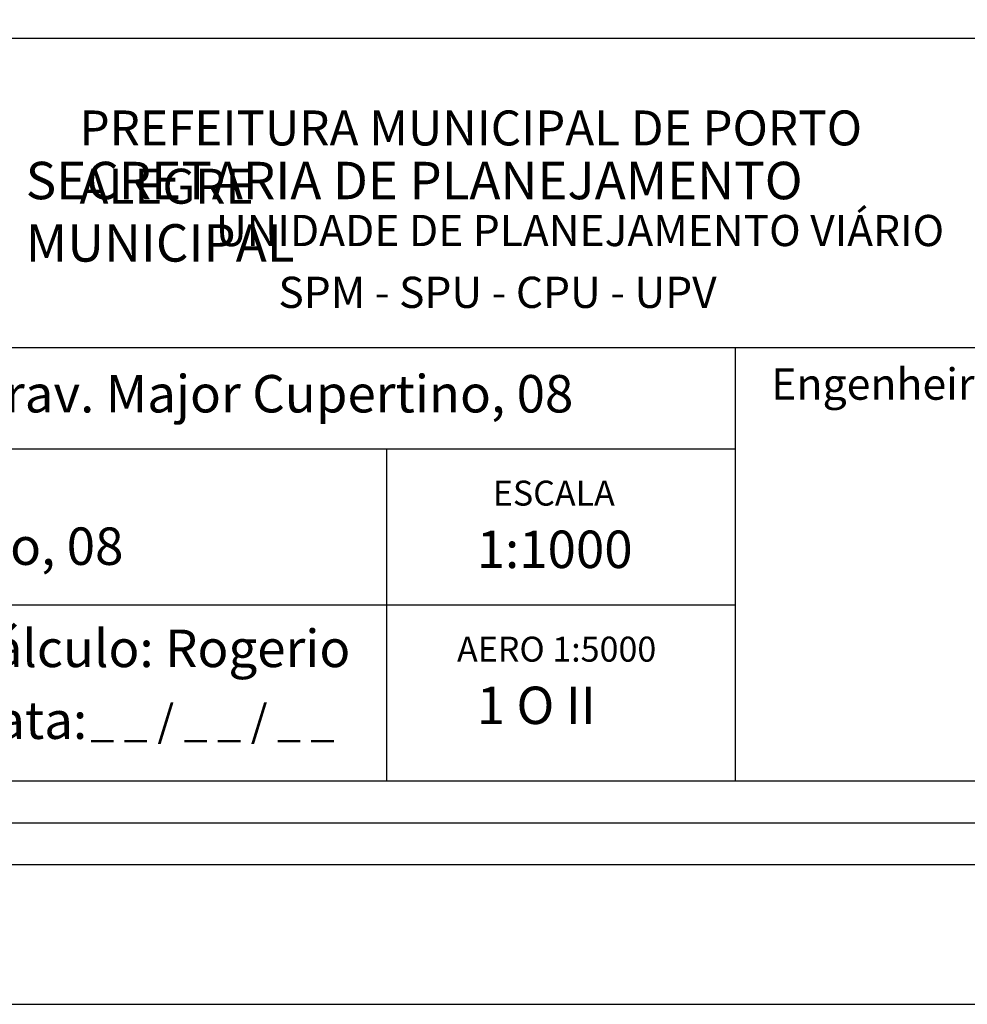
# Model space of a CAD drawing. Extents: x 175482 to 175902, y 1668219 to 1668516.
# Drawn here: x 175770 to 175838, y 1668219 to 1668290 of the extents above; entities that cross this region are included whole.
import ezdxf

# ---------------------------------------------------------------- set-up
doc = ezdxf.new("R2010")
doc.units = 0
doc.header["$LTSCALE"] = 5
doc.header["$MEASUREMENT"] = 0
doc.layers.get('0').update_dxf_attribs({"linetype": 'CONTINUOUS'})
doc.layers.get('DEFPOINTS').update_dxf_attribs({"linetype": 'CONTINUOUS'})
doc.layers.add('T-DIM', color=1, linetype='CONTINUOUS')
doc.layers.add('T-TEXTP', color=7, linetype='CONTINUOUS')
doc.styles.get("Standard").update_dxf_attribs({"font": 'ARIAL.TTF'})

msp = doc.modelspace()

# ---------------------------------------------------------------- linework, layer by layer
msp.add_lwpolyline([(175506.96, 1668506.171), (175891.96, 1668506.171), (175891.96, 1668229.171), (175506.96, 1668229.171)], close=True)
at = {"layer": 'DEFPOINTS'}
msp.add_lwpolyline([(175901.96, 1668219.171), (175901.96, 1668516.171), (175481.96, 1668516.171), (175481.96, 1668219.171)], close=True, dxfattribs=at)
at = {"layer": 'T-DIM'}
msp.add_lwpolyline([(175888.96, 1668232.171), (175509.96, 1668232.171), (175509.96, 1668503.171), (175888.96, 1668503.171)], close=True, dxfattribs=at)
at = {"layer": 'T-TEXTP'}
for p, q in [((175721.542, 1668288.446), (175885.96, 1668288.446)), ((175721.542, 1668266.273), (175885.96, 1668266.273)), ((175821.256, 1668235.171), (175821.256, 1668266.273)), ((175821.256, 1668258.982), (175721.542, 1668258.982)), ((175796.256, 1668235.171), (175796.256, 1668258.982)), ((175821.256, 1668247.794), (175721.542, 1668247.794)), ((175885.96, 1668235.171), (175721.542, 1668235.171))]:
    msp.add_line(p, q, dxfattribs=at)

# ---------------------------------------------------------------- texts
at = {"layer": 'T-TEXTP', "attachment_point": 1}
for s, insert, char_height in [('{\\fArial|b0|i0|c0|p34;\\H1.12x;PREFEITURA MUNICIPAL DE PORTO ALEGRE}', (175774.209, 1668283.262), 2.23755), ('{\\fArial|b1|i0|c0|p34;\\H1.034x;SECRETARIA DE PLANEJAMENTO MUNICIPAL}', (175770.354, 1668279.582), 2.59556), ('{\\fArial|b0|i0|c0|p34;UNIDADE DE PLANEJAMENTO VIÁRIO}', (175783.998, 1668275.773), 2.23755), ('{\\fArial|b0|i0|c0|p34;SPM - SPU - CPU - UPV}', (175788.474, 1668271.342), 2.23755), ('Arquivo: 577\\\\C:\\\\UPV\\\\Dm\\\\Trav. Major Cupertino, 08', (175723.372, 1668264.294), 2.68506), ('{\\fArial|b0|i0|c0|p34;Engenheiro / Arquiteto:}', (175823.824, 1668264.771), 2.25), ('{\\fArial|b0|i0|c0|p34;ESCALA}', (175803.855, 1668256.72), 1.79004), ('Local: Trav. Major Cupertino, 08', (175723.378, 1668253.363), 2.68506), ('{\\fArial|b0|i0|c0|p34;1:1000}', (175802.697, 1668253.138), 2.68506), ('Cálculo: Rogerio', (175765.714, 1668246.035), 2.68506), ('{\\fArial|b0|i0|c0|p34;AERO 1:5000}', (175801.289, 1668245.532), 1.79004), ('1 O II', (175802.697, 1668241.951), 2.6851), ('{\\fArial|b0|i0|c0|p34;Data:}', (175765.714, 1668240.885), 2.68506), ('{\\fArial|b0|i0|c0|p34;_ _ / _ _ / _ _}', (175774.984, 1668240.625), 2.25)]:
    msp.add_mtext(s, dxfattribs=dict(at, insert=insert, char_height=char_height))

doc.saveas('drawing.dxf')
